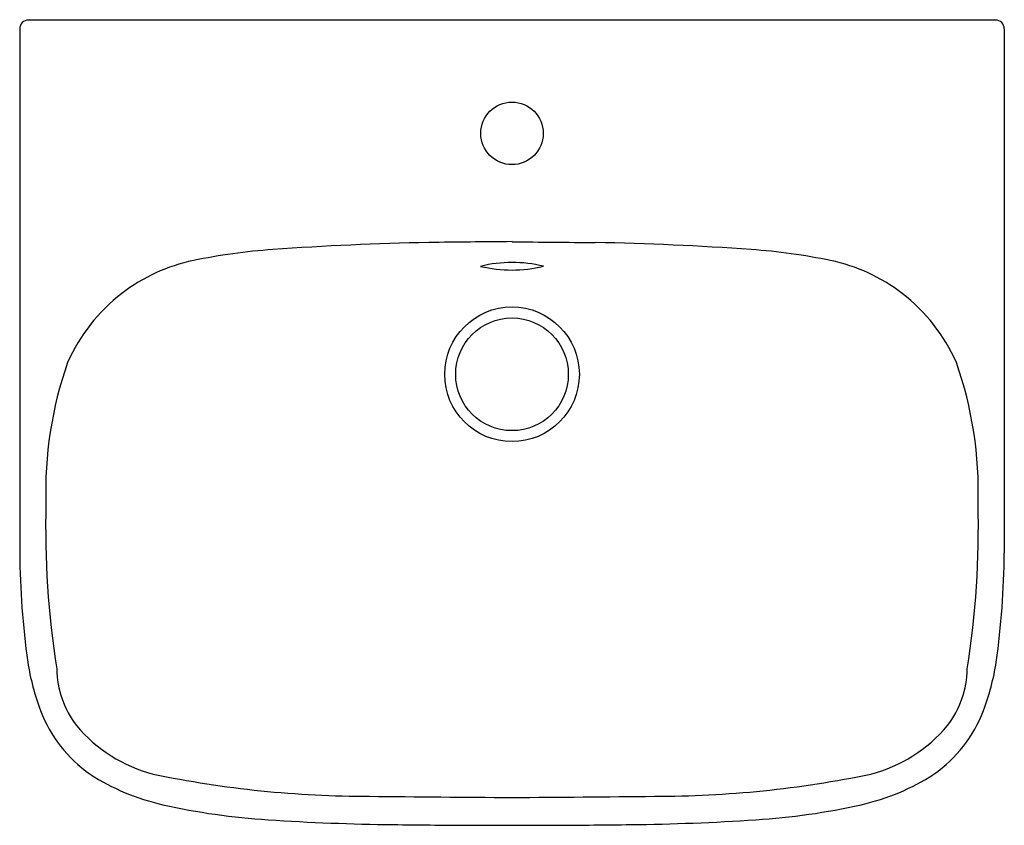
# Model space of a CAD drawing. Units: inches. Extents: x 5197 to 5218.7, y 569.1 to 586.8.
import ezdxf

# ---------------------------------------------------------------- set-up
doc = ezdxf.new("R2010")
doc.units = ezdxf.units.IN
doc.header["$LTSCALE"] = 0.64311
doc.header["$MEASUREMENT"] = 0
doc.header["$PDSIZE"] = 0.3125
doc.layers.get('0').update_dxf_attribs({"color": 255, "linetype": 'CONTINUOUS'})
doc.layers.get('Defpoints').update_dxf_attribs({"linetype": 'CONTINUOUS'})
doc.styles.get("Standard").update_dxf_attribs({"font": 'txt', "width": 0.8})

msp = doc.modelspace()

# ---------------------------------------------------------------- linework, layer by layer
for p, q in [((5197.179, 586.842), (5218.473, 586.842)), ((5196.983, 586.645), (5196.983, 575.105)), ((5218.669, 586.645), (5218.669, 575.105)), ((5206.838, 569.11), (5208.814, 569.11))]:
    msp.add_line(p, q)
for centre, radius in [((5207.826, 584.345), 0.689), ((5207.826, 579.04), 1.483), ((5207.826, 579.04), 1.24)]:
    msp.add_circle(centre, radius)
for centre, radius, start, end in [((5197.179, 586.645), 0.196, 90, 180), ((5218.473, 586.645), 0.196, 0, 90), ((5207.363, 513.499), 68.457, 91.14758, 94.02671), ((5210.819, 189.391), 392.581, 90.4368, 90.70442), ((5211.852, 894.122), 312.188, 269.26112, 269.59766), ((5208.289, 513.499), 68.457, 85.97329, 88.85242), ((5203.476, 568.728), 13.091, 94.0267, 101.7545), ((5212.176, 568.728), 13.091, 78.2455, 85.9733), ((5201.597, 577.755), 3.871, 101.7545, 127.6472), ((5207.83, 578.632), 2.871, 76.149, 104.0256), ((5207.822, 584.277), 2.941, 256.4893, 283.6854), ((5214.055, 577.755), 3.871, 52.3528, 78.2455), ((5201.636, 577.704), 3.935, 127.6472, 156.0824), ((5214.016, 577.704), 3.935, 23.9176, 52.3528), ((5206.016, 576.483), 8.459, 160.5516, 181.9693), ((5209.636, 576.483), 8.459, 358.0307, 19.4484), ((5217.494, 575.665), 19.939, 178.4857, 188.9833), ((5198.158, 575.665), 19.939, 351.0167, 1.5143), ((5215.993, 575.3), 19.011, 180.5866, 187.8457), ((5199.659, 575.3), 19.011, 352.1543, 359.4134), ((5202.401, 573.523), 5.305, 188.8762, 200.8523), ((5199.925, 572.59), 2.126, 181.0306, 217.2286), ((5215.727, 572.59), 2.126, 322.7714, 358.9694), ((5213.251, 573.523), 5.305, 339.1477, 351.1238), ((5200.269, 572.711), 3.023, 200.8523, 234.9325), ((5215.383, 572.711), 3.023, 305.0675, 339.1477), ((5200.77, 573.454), 3.326, 220.2633, 255.2476), ((5214.882, 573.454), 3.326, 284.7524, 319.7367), ((5201.202, 574.349), 4.903, 237.0068, 257.4387), ((5204.685, 593.197), 23.448, 258.2824, 270.0076), ((5210.967, 593.197), 23.448, 269.9924, 281.7176), ((5214.45, 574.349), 4.903, 282.5613, 302.9932), ((5217.914, 1975.26), 1405.574, 269.460883, 269.588782), ((5197.738, 1975.26), 1405.574, 270.411218, 270.539117), ((5203.359, 583.866), 14.661, 257.3001, 266.473), ((5212.293, 583.866), 14.661, 273.527, 282.6999), ((5205.731, 618.347), 49.224, 266.1862, 269.3948), ((5209.39, 903.468), 334.368, 269.28398, 269.56283), ((5206.262, 903.468), 334.368, 270.43717, 270.71602), ((5209.921, 618.347), 49.224, 270.6052, 273.8138)]:
    msp.add_arc(centre, radius, start, end)
at = {"layer": 'Defpoints'}
msp.add_point((5207.826, 584.345), dxfattribs=at)

# ---------------------------------------------------------------- texts
for tag, p, s in [('MODELNUMBER', (5207.823, 586.847), 'K-77770K-1'), ('TRADENAME', (5207.823, 586.845), 'FOREFRONT'), ('PRODUCT', (5207.823, 586.844), 'BATHROOM SINK')]:
    msp.add_attdef(tag, p, s, height=0.001, dxfattribs=at)

doc.saveas('drawing.dxf')
